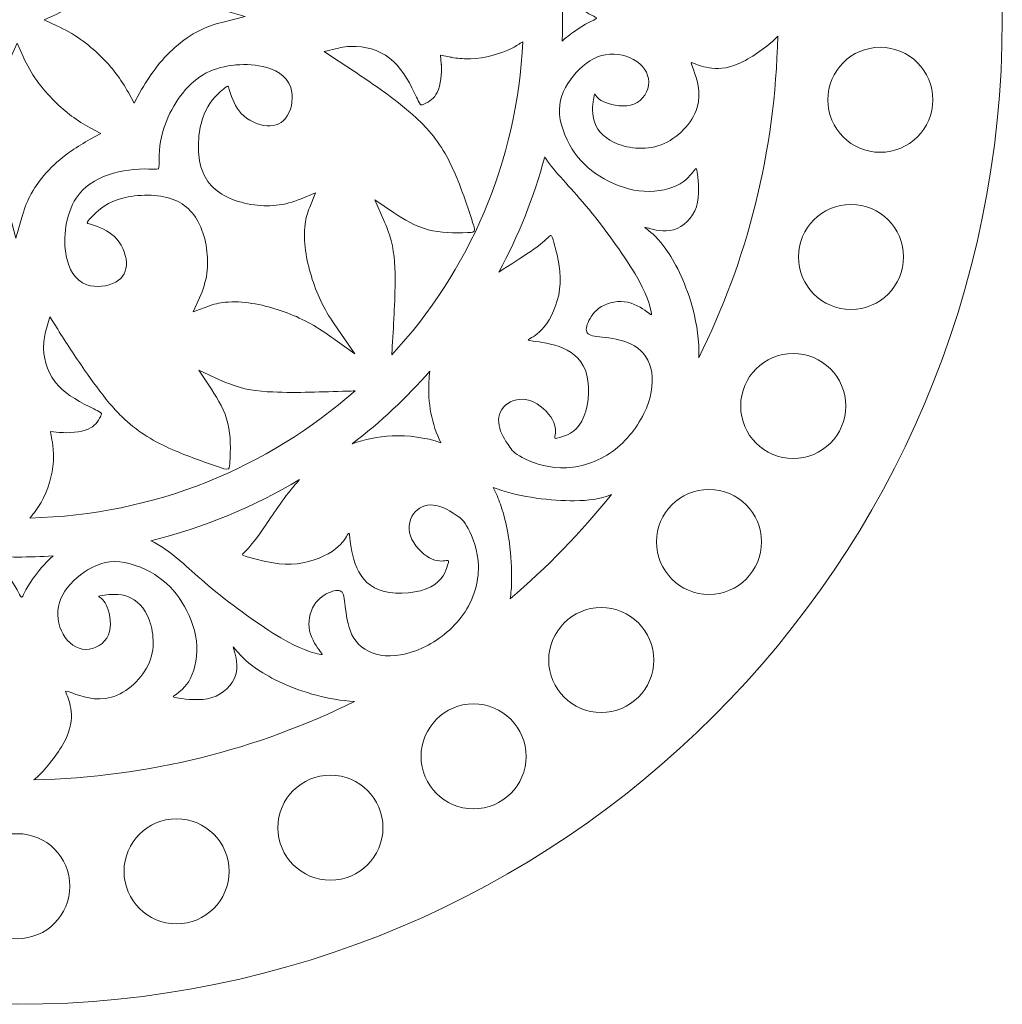
# Model space of a CAD drawing. Units: millimetres. Extents: x 5749 to 5929, y -507 to -327.
# Drawn here: x 5839 to 5929, y -507 to -417 of the extents above; entities that cross this region are included whole.
import ezdxf

# ---------------------------------------------------------------- set-up
doc = ezdxf.new("R2010")
doc.units = ezdxf.units.MM
doc.header["$MEASUREMENT"] = 0
doc.layers.add('layer 3', color=7, linetype='Continuous')

msp = doc.modelspace()

# ---------------------------------------------------------------- linework, layer by layer
at = {"layer": 'layer 3', "color": 250, "lineweight": 9}
for points, knots in [([(5838.5256, -326.9987), (5888.2313, -326.9987), (5928.5256, -367.2931), (5928.5256, -416.9987), (5928.5256, -416.9987), (5928.5256, -466.7043), (5888.2313, -506.9987), (5838.5256, -506.9987), (5838.5256, -506.9987), (5788.8199, -506.9987), (5748.5256, -466.7043), (5748.5256, -416.9987), (5748.5256, -416.9987), (5748.5256, -367.2931), (5788.8199, -326.9987), (5838.5256, -326.9987)], [0, 0, 0, 0, 0.2, 0.2, 0.2, 0.2, 0.4, 0.4, 0.4, 0.4, 0.6, 0.6, 0.6, 0.6, 1, 1, 1, 1]), ([(5857.2045, -417.2254), (5856.5081, -417.3991), (5855.841, -417.6361), (5855.1999, -417.9575), (5855.1999, -417.9575), (5853.5937, -418.7625), (5852.1798, -420.0674), (5851.1146, -421.4894), (5851.1146, -421.4894), (5850.6007, -422.1752), (5850.1451, -422.9039), (5849.7278, -423.6501), (5849.7278, -423.6501), (5849.7278, -423.6501), (5849.1939, -424.6046), (5849.1939, -424.6046), (5849.1939, -424.6046), (5849.1939, -424.6046), (5848.6727, -423.6433), (5848.6727, -423.6433), (5848.6727, -423.6433), (5848.0123, -422.4257), (5847.1498, -421.3094), (5846.16, -420.3339), (5846.16, -420.3339), (5845.0006, -419.1912), (5843.6385, -418.2146), (5842.1473, -417.5363), (5842.1473, -417.5363), (5842.1473, -417.5363), (5840.9665, -416.9991), (5840.9665, -416.9991), (5840.9665, -416.9991), (5840.9665, -416.9991), (5842.1474, -416.4619), (5842.1474, -416.4619), (5842.1474, -416.4619), (5843.6385, -415.7836), (5845.0006, -414.8069), (5846.16, -413.6641), (5846.16, -413.6641), (5847.3234, -412.5177), (5848.3171, -411.1702), (5849.0056, -409.6949), (5849.0056, -409.6949), (5849.0056, -409.6949), (5849.516, -408.6014), (5849.516, -408.6014), (5849.516, -408.6014), (5849.516, -408.6014), (5850.0828, -409.6675), (5850.0828, -409.6675), (5850.0828, -409.6675), (5850.4418, -410.3428), (5850.8336, -411.0031), (5851.2732, -411.6307), (5851.2732, -411.6307), (5852.2924, -413.0851), (5853.6633, -414.4337), (5855.2428, -415.2886), (5855.2428, -415.2886), (5855.8734, -415.6299), (5856.5324, -415.8877), (5857.2231, -416.0832), (5857.2231, -416.0832), (5857.2231, -416.0832), (5859.3596, -416.6882), (5859.3596, -416.6882), (5859.3596, -416.6882), (5859.3596, -416.6882), (5857.2045, -417.2254), (5857.2045, -417.2254)], [0, 0, 0, 0, 0.0526316, 0.0526316, 0.0526316, 0.0526316, 0.1052632, 0.1052632, 0.1052632, 0.1052632, 0.1578947, 0.1578947, 0.1578947, 0.1578947, 0.2105263, 0.2105263, 0.2105263, 0.2105263, 0.2631579, 0.2631579, 0.2631579, 0.2631579, 0.3157895, 0.3157895, 0.3157895, 0.3157895, 0.3684211, 0.3684211, 0.3684211, 0.3684211, 0.4210526, 0.4210526, 0.4210526, 0.4210526, 0.4736842, 0.4736842, 0.4736842, 0.4736842, 0.5263158, 0.5263158, 0.5263158, 0.5263158, 0.5789474, 0.5789474, 0.5789474, 0.5789474, 0.6315789, 0.6315789, 0.6315789, 0.6315789, 0.6842105, 0.6842105, 0.6842105, 0.6842105, 0.7368421, 0.7368421, 0.7368421, 0.7368421, 0.7894737, 0.7894737, 0.7894737, 0.7894737, 0.8421053, 0.8421053, 0.8421053, 0.8421053, 0.8947368, 0.8947368, 0.8947368, 0.8947368, 1, 1, 1, 1]), ([(5888.2943, -414.6383), (5888.3319, -415.4205), (5888.3528, -416.2072), (5888.3528, -416.9987), (5888.3528, -416.9987), (5888.3528, -417.6458), (5888.3361, -418.2891), (5888.3109, -418.9301), (5888.3109, -418.9301), (5888.8047, -418.4962), (5889.2871, -418.1483), (5889.6796, -417.8815), (5889.6796, -417.8815), (5892.0374, -416.2787), (5892.014, -417.4107), (5889.7013, -415.7692), (5889.7013, -415.7692), (5889.2986, -415.4835), (5888.7998, -415.1078), (5888.2943, -414.6383)], [0, 0, 0, 0, 0.1666667, 0.1666667, 0.1666667, 0.1666667, 0.3333333, 0.3333333, 0.3333333, 0.3333333, 0.5, 0.5, 0.5, 0.5, 0.6666667, 0.6666667, 0.6666667, 0.6666667, 1, 1, 1, 1]), ([(5908.0066, -418.5018), (5907.7829, -429.0412), (5905.2112, -439.0014), (5900.7968, -447.885), (5900.7968, -447.885), (5900.8531, -446.3175), (5900.6182, -444.839), (5900.2695, -443.5055), (5900.2695, -443.5055), (5899.6711, -441.2164), (5898.7373, -439.3545), (5897.9287, -438.1591), (5897.9287, -438.1591), (5897.1204, -436.9639), (5896.4377, -436.4354), (5896.096, -436.171), (5896.096, -436.171), (5895.7547, -435.9066), (5895.7547, -435.9066), (5896.2166, -436.0416), (5896.2166, -436.0416), (5896.6786, -436.1768), (5897.6024, -436.4469), (5898.492, -436.1819), (5898.492, -436.1819), (5899.3815, -435.9169), (5900.2371, -435.1167), (5900.5786, -434.0763), (5900.5786, -434.0763), (5900.9204, -433.0361), (5900.7482, -431.7559), (5900.6621, -431.1158), (5900.6621, -431.1158), (5900.5761, -430.4755), (5900.5761, -430.4755), (5900.348, -430.7865), (5900.348, -430.7865), (5900.1197, -431.0974), (5899.6632, -431.7189), (5898.7852, -432.1406), (5898.7852, -432.1406), (5897.9071, -432.5623), (5896.6076, -432.7842), (5895.3251, -432.6279), (5895.3251, -432.6279), (5894.0428, -432.4713), (5892.7774, -431.9371), (5891.7385, -431.2873), (5891.7385, -431.2873), (5890.6995, -430.6375), (5889.8867, -429.8729), (5889.2234, -428.8129), (5889.2234, -428.8129), (5888.5601, -427.7529), (5888.0463, -426.3977), (5888.0585, -425.2106), (5888.0585, -425.2106), (5888.0709, -424.0236), (5888.609, -423.0046), (5889.3187, -422.1343), (5889.3187, -422.1343), (5890.0285, -421.2638), (5890.9095, -420.5423), (5891.9051, -420.2651), (5891.9051, -420.2651), (5892.9009, -419.9882), (5894.0109, -420.1559), (5894.8401, -420.6207), (5894.8401, -420.6207), (5895.6692, -421.0857), (5896.2173, -421.8478), (5896.2222, -422.6696), (5896.2222, -422.6696), (5896.2268, -423.4917), (5895.6884, -424.3734), (5894.8641, -424.7044), (5894.8641, -424.7044), (5894.0401, -425.0353), (5892.9305, -424.8154), (5892.2844, -424.561), (5892.2844, -424.561), (5891.6384, -424.3068), (5891.4561, -424.0179), (5891.3648, -423.8734), (5891.3648, -423.8734), (5891.2737, -423.729), (5891.2737, -423.729), (5891.2034, -424.1326), (5891.2034, -424.1326), (5891.1332, -424.5366), (5890.9923, -425.344), (5891.196, -426.1287), (5891.196, -426.1287), (5891.3997, -426.9134), (5891.948, -427.6757), (5893.0545, -428.1956), (5893.0545, -428.1956), (5894.161, -428.7155), (5895.8259, -428.993), (5897.3408, -428.4211), (5897.3408, -428.4211), (5898.8559, -427.8492), (5900.2206, -426.4278), (5900.6455, -425.0231), (5900.6455, -425.0231), (5901.0703, -423.6184), (5900.5552, -422.2306), (5900.2976, -421.5365), (5900.2976, -421.5365), (5900.04, -420.8424), (5900.04, -420.8424), (5900.2904, -420.9493), (5900.2904, -420.9493), (5900.5408, -421.0563), (5901.0418, -421.2699), (5901.7288, -421.3812), (5901.7288, -421.3812), (5902.4161, -421.4924), (5903.2896, -421.5011), (5904.4066, -421.0166), (5904.4066, -421.0166), (5905.5234, -420.5321), (5906.8836, -419.5542), (5907.712, -418.8057), (5907.712, -418.8057), (5907.7367, -418.7834), (5907.8516, -418.6664), (5908.0066, -418.5018)], [0, 0, 0, 0, 0.030303, 0.030303, 0.030303, 0.030303, 0.0606061, 0.0606061, 0.0606061, 0.0606061, 0.0909091, 0.0909091, 0.0909091, 0.0909091, 0.1212121, 0.1212121, 0.1212121, 0.1212121, 0.1515152, 0.1515152, 0.1515152, 0.1515152, 0.1818182, 0.1818182, 0.1818182, 0.1818182, 0.2121212, 0.2121212, 0.2121212, 0.2121212, 0.2424242, 0.2424242, 0.2424242, 0.2424242, 0.2727273, 0.2727273, 0.2727273, 0.2727273, 0.3030303, 0.3030303, 0.3030303, 0.3030303, 0.3333333, 0.3333333, 0.3333333, 0.3333333, 0.3636364, 0.3636364, 0.3636364, 0.3636364, 0.3939394, 0.3939394, 0.3939394, 0.3939394, 0.4242424, 0.4242424, 0.4242424, 0.4242424, 0.4545455, 0.4545455, 0.4545455, 0.4545455, 0.4848485, 0.4848485, 0.4848485, 0.4848485, 0.5151515, 0.5151515, 0.5151515, 0.5151515, 0.5454545, 0.5454545, 0.5454545, 0.5454545, 0.5757576, 0.5757576, 0.5757576, 0.5757576, 0.6060606, 0.6060606, 0.6060606, 0.6060606, 0.6363636, 0.6363636, 0.6363636, 0.6363636, 0.6666667, 0.6666667, 0.6666667, 0.6666667, 0.6969697, 0.6969697, 0.6969697, 0.6969697, 0.7272727, 0.7272727, 0.7272727, 0.7272727, 0.7575758, 0.7575758, 0.7575758, 0.7575758, 0.7878788, 0.7878788, 0.7878788, 0.7878788, 0.8181818, 0.8181818, 0.8181818, 0.8181818, 0.8484848, 0.8484848, 0.8484848, 0.8484848, 0.8787879, 0.8787879, 0.8787879, 0.8787879, 0.9090909, 0.9090909, 0.9090909, 0.9090909, 0.9393939, 0.9393939, 0.9393939, 0.9393939, 1, 1, 1, 1]), ([(5845.1921, -427.9166), (5844.6036, -428.2356), (5844.0281, -428.5799), (5843.4781, -428.9599), (5843.4781, -428.9599), (5842.0099, -429.9747), (5840.6512, -431.3356), (5839.7951, -432.8982), (5839.7951, -432.8982), (5839.4533, -433.5222), (5839.1968, -434.1734), (5839.0032, -434.8554), (5839.0032, -434.8554), (5839.0032, -434.8554), (5838.405, -436.9648), (5838.405, -436.9648), (5838.405, -436.9648), (5838.405, -436.9648), (5837.8443, -434.8453), (5837.8443, -434.8453), (5837.8443, -434.8453), (5837.6629, -434.1602), (5837.4178, -433.5046), (5837.0871, -432.8749), (5837.0871, -432.8749), (5836.2591, -431.2979), (5834.9244, -429.9139), (5833.4742, -428.8742), (5833.4742, -428.8742), (5832.9643, -428.5087), (5832.4317, -428.1742), (5831.8865, -427.8624), (5831.8865, -427.8624), (5831.8865, -427.8624), (5830.9743, -427.3408), (5830.9743, -427.3408), (5830.9743, -427.3408), (5830.9743, -427.3408), (5831.895, -426.834), (5831.895, -426.834), (5831.895, -426.834), (5833.0485, -426.1991), (5834.1079, -425.3917), (5835.0415, -424.4716), (5835.0415, -424.4716), (5836.2416, -423.2888), (5837.2631, -421.8901), (5837.9529, -420.3584), (5837.9529, -420.3584), (5837.9529, -420.3584), (5838.5017, -419.1404), (5838.5017, -419.1404), (5838.5017, -419.1404), (5838.5017, -419.1404), (5839.0504, -420.3584), (5839.0504, -420.3584), (5839.0504, -420.3584), (5839.7402, -421.8899), (5840.7617, -423.2888), (5841.9618, -424.4716), (5841.9618, -424.4716), (5842.9176, -425.4136), (5844.006, -426.2379), (5845.1916, -426.8795), (5845.1916, -426.8795), (5845.1916, -426.8795), (5846.1492, -427.3976), (5846.1492, -427.3976), (5846.1492, -427.3976), (5846.1492, -427.3976), (5845.1921, -427.9166), (5845.1921, -427.9166)], [0, 0, 0, 0, 0.0526316, 0.0526316, 0.0526316, 0.0526316, 0.1052632, 0.1052632, 0.1052632, 0.1052632, 0.1578947, 0.1578947, 0.1578947, 0.1578947, 0.2105263, 0.2105263, 0.2105263, 0.2105263, 0.2631579, 0.2631579, 0.2631579, 0.2631579, 0.3157895, 0.3157895, 0.3157895, 0.3157895, 0.3684211, 0.3684211, 0.3684211, 0.3684211, 0.4210526, 0.4210526, 0.4210526, 0.4210526, 0.4736842, 0.4736842, 0.4736842, 0.4736842, 0.5263158, 0.5263158, 0.5263158, 0.5263158, 0.5789474, 0.5789474, 0.5789474, 0.5789474, 0.6315789, 0.6315789, 0.6315789, 0.6315789, 0.6842105, 0.6842105, 0.6842105, 0.6842105, 0.7368421, 0.7368421, 0.7368421, 0.7368421, 0.7894737, 0.7894737, 0.7894737, 0.7894737, 0.8421053, 0.8421053, 0.8421053, 0.8421053, 0.8947368, 0.8947368, 0.8947368, 0.8947368, 1, 1, 1, 1]), ([(5872.7477, -447.6247), (5872.7605, -447.3636), (5872.7749, -447.1026), (5872.789, -446.8415), (5872.789, -446.8415), (5872.9085, -444.6161), (5873.0777, -442.3846), (5873.038, -440.1548), (5873.038, -440.1548), (5873.0125, -438.7353), (5872.872, -437.5026), (5872.3602, -436.1651), (5872.3602, -436.1651), (5872.2537, -435.8873), (5872.14, -435.6124), (5872.02, -435.3401), (5872.02, -435.3401), (5872.02, -435.3401), (5871.1861, -433.4481), (5871.1861, -433.4481), (5871.1861, -433.4481), (5871.1861, -433.4481), (5872.9107, -434.617), (5872.9107, -434.617), (5872.9107, -434.617), (5873.884, -435.2764), (5874.9016, -435.8761), (5876.0521, -436.1788), (5876.0521, -436.1788), (5877.2176, -436.4855), (5878.461, -436.4888), (5879.6586, -436.443), (5879.6586, -436.443), (5879.7972, -436.4377), (5880.18, -436.4469), (5880.2709, -436.3285), (5880.2709, -436.3285), (5880.3802, -436.186), (5880.1759, -435.6631), (5880.129, -435.5168), (5880.129, -435.5168), (5879.6671, -434.0723), (5879.1861, -432.6302), (5878.5957, -431.2307), (5878.5957, -431.2307), (5877.9169, -429.6211), (5877.1093, -428.1949), (5875.9158, -426.8967), (5875.9158, -426.8967), (5875.5402, -426.488), (5875.1406, -426.1002), (5874.7272, -425.7289), (5874.7272, -425.7289), (5874.7272, -425.7289), (5874.5962, -425.6112), (5874.5962, -425.6112), (5874.5962, -425.6112), (5874.5962, -425.6112), (5874.4585, -425.4916), (5874.4585, -425.4916), (5874.4585, -425.4916), (5873.4957, -424.6541), (5872.4639, -423.8917), (5871.4218, -423.1531), (5871.4218, -423.1531), (5870.2015, -422.288), (5868.9519, -421.4642), (5867.6994, -420.6452), (5867.6994, -420.6452), (5867.6994, -420.6452), (5866.5596, -419.8999), (5866.5596, -419.8999), (5866.5596, -419.8999), (5866.5596, -419.8999), (5867.8879, -419.5777), (5867.8879, -419.5777), (5867.8879, -419.5777), (5868.3977, -419.454), (5868.9759, -419.3997), (5869.4992, -419.4228), (5869.4992, -419.4228), (5870.7548, -419.4786), (5871.9897, -419.9384), (5872.9031, -420.8015), (5872.9031, -420.8015), (5873.8287, -421.676), (5874.4704, -422.9336), (5875.006, -424.0691), (5875.006, -424.0691), (5875.097, -424.2619), (5875.2036, -424.5216), (5875.3333, -424.6897), (5875.3333, -424.6897), (5875.3333, -424.6897), (5875.3822, -424.7528), (5875.3822, -424.7528), (5875.3822, -424.7528), (5875.3822, -424.7528), (5875.4139, -424.7695), (5875.4139, -424.7695), (5875.4139, -424.7695), (5875.4585, -424.793), (5875.6265, -424.7279), (5875.6642, -424.7114), (5875.6642, -424.7114), (5876.2188, -424.4706), (5876.6217, -424.1737), (5876.8851, -423.6236), (5876.8851, -423.6236), (5877.2083, -422.9478), (5877.3102, -421.8446), (5877.2707, -421.103), (5877.2707, -421.103), (5877.2693, -421.0761), (5877.2667, -421.0489), (5877.264, -421.022), (5877.264, -421.022), (5877.264, -421.022), (5877.1846, -420.233), (5877.1846, -420.233), (5877.1846, -420.233), (5877.1846, -420.233), (5877.9747, -420.3825), (5877.9747, -420.3825), (5877.9747, -420.3825), (5878.1148, -420.409), (5878.2551, -420.4371), (5878.3963, -420.4581), (5878.3963, -420.4581), (5878.9081, -420.5344), (5879.4244, -420.5713), (5879.9421, -420.5521), (5879.9421, -420.5521), (5881.2274, -420.505), (5882.6589, -420.1358), (5883.7969, -419.5437), (5883.7969, -419.5437), (5884.1052, -419.3832), (5884.4095, -419.197), (5884.7043, -418.9913), (5884.7043, -418.9913), (5884.2234, -429.9981), (5879.7835, -439.9936), (5872.7477, -447.6247)], [0, 0, 0, 0, 0.027027, 0.027027, 0.027027, 0.027027, 0.0540541, 0.0540541, 0.0540541, 0.0540541, 0.0810811, 0.0810811, 0.0810811, 0.0810811, 0.1081081, 0.1081081, 0.1081081, 0.1081081, 0.1351351, 0.1351351, 0.1351351, 0.1351351, 0.1621622, 0.1621622, 0.1621622, 0.1621622, 0.1891892, 0.1891892, 0.1891892, 0.1891892, 0.2162162, 0.2162162, 0.2162162, 0.2162162, 0.2432432, 0.2432432, 0.2432432, 0.2432432, 0.2702703, 0.2702703, 0.2702703, 0.2702703, 0.2972973, 0.2972973, 0.2972973, 0.2972973, 0.3243243, 0.3243243, 0.3243243, 0.3243243, 0.3513514, 0.3513514, 0.3513514, 0.3513514, 0.3783784, 0.3783784, 0.3783784, 0.3783784, 0.4054054, 0.4054054, 0.4054054, 0.4054054, 0.4324324, 0.4324324, 0.4324324, 0.4324324, 0.4594595, 0.4594595, 0.4594595, 0.4594595, 0.4864865, 0.4864865, 0.4864865, 0.4864865, 0.5135135, 0.5135135, 0.5135135, 0.5135135, 0.5405405, 0.5405405, 0.5405405, 0.5405405, 0.5675676, 0.5675676, 0.5675676, 0.5675676, 0.5945946, 0.5945946, 0.5945946, 0.5945946, 0.6216216, 0.6216216, 0.6216216, 0.6216216, 0.6486486, 0.6486486, 0.6486486, 0.6486486, 0.6756757, 0.6756757, 0.6756757, 0.6756757, 0.7027027, 0.7027027, 0.7027027, 0.7027027, 0.7297297, 0.7297297, 0.7297297, 0.7297297, 0.7567568, 0.7567568, 0.7567568, 0.7567568, 0.7837838, 0.7837838, 0.7837838, 0.7837838, 0.8108108, 0.8108108, 0.8108108, 0.8108108, 0.8378378, 0.8378378, 0.8378378, 0.8378378, 0.8648649, 0.8648649, 0.8648649, 0.8648649, 0.8918919, 0.8918919, 0.8918919, 0.8918919, 0.9189189, 0.9189189, 0.9189189, 0.9189189, 0.9459459, 0.9459459, 0.9459459, 0.9459459, 1, 1, 1, 1]), ([(5866.6231, -445.5916), (5865.3262, -444.6814), (5863.8564, -443.9809), (5862.3455, -443.4929), (5862.3455, -443.4929), (5860.8647, -443.0148), (5859.0794, -442.6569), (5857.5191, -442.8177), (5857.5191, -442.8177), (5856.9749, -442.8738), (5856.4555, -442.9952), (5855.9447, -443.1874), (5855.9447, -443.1874), (5855.9447, -443.1874), (5854.5981, -443.6941), (5854.5981, -443.6941), (5854.5981, -443.6941), (5854.5981, -443.6941), (5855.1816, -442.3952), (5855.1816, -442.3952), (5855.1816, -442.3952), (5855.5054, -441.6746), (5855.7404, -440.9418), (5855.8453, -440.1577), (5855.8453, -440.1577), (5856.0367, -438.7307), (5855.8012, -437.0093), (5855.1788, -435.7037), (5855.1788, -435.7037), (5854.5623, -434.4102), (5853.584, -433.581), (5852.1728, -433.2297), (5852.1728, -433.2297), (5850.78, -432.8828), (5848.909, -432.9888), (5847.5628, -433.4816), (5847.5628, -433.4816), (5846.5603, -433.8487), (5845.8678, -434.4086), (5845.164, -435.1878), (5845.164, -435.1878), (5845.1159, -435.241), (5844.8865, -435.4642), (5844.9112, -435.5461), (5844.9112, -435.5461), (5844.9344, -435.6223), (5845.2238, -435.6902), (5845.2897, -435.7105), (5845.2897, -435.7105), (5846.0399, -435.9397), (5846.8216, -436.2682), (5847.3958, -436.81), (5847.3958, -436.81), (5848.0195, -437.3984), (5848.4534, -438.324), (5848.4941, -439.1747), (5848.4941, -439.1747), (5848.5311, -439.9481), (5848.2164, -440.576), (5847.5283, -440.9666), (5847.5283, -440.9666), (5846.7738, -441.3951), (5845.7087, -441.5003), (5844.8874, -441.2096), (5844.8874, -441.2096), (5843.7403, -440.8036), (5843.2183, -439.7216), (5843.0029, -438.613), (5843.0029, -438.613), (5842.6695, -436.8965), (5842.9429, -434.7821), (5843.9039, -433.2932), (5843.9039, -433.2932), (5845.2513, -431.2056), (5848.2109, -430.5771), (5850.5554, -430.6331), (5850.5554, -430.6331), (5850.7143, -430.637), (5851.3057, -430.6759), (5851.4147, -430.6202), (5851.4147, -430.6202), (5851.4947, -430.4972), (5851.4737, -429.9376), (5851.4737, -429.7869), (5851.4737, -429.7869), (5851.4742, -428.6183), (5851.6443, -427.6002), (5852.058, -426.5026), (5852.058, -426.5026), (5852.6985, -424.8031), (5853.8973, -422.966), (5855.4995, -422.0152), (5855.4995, -422.0152), (5857.0335, -421.105), (5859.1847, -420.8876), (5860.9178, -421.2583), (5860.9178, -421.2583), (5862.037, -421.4977), (5863.1216, -422.0387), (5863.5052, -423.1789), (5863.5052, -423.1789), (5863.7798, -423.9952), (5863.6471, -425.042), (5863.1939, -425.7749), (5863.1939, -425.7749), (5862.7799, -426.4445), (5862.138, -426.738), (5861.3528, -426.6822), (5861.3528, -426.6822), (5860.4909, -426.6212), (5859.5625, -426.1711), (5858.9809, -425.5422), (5858.9809, -425.5422), (5858.4457, -424.9633), (5858.1316, -424.1847), (5857.9174, -423.4401), (5857.9174, -423.4401), (5857.8987, -423.3747), (5857.8368, -423.0878), (5857.76, -423.0631), (5857.76, -423.0631), (5857.6777, -423.0368), (5857.4455, -423.2575), (5857.3903, -423.3035), (5857.3903, -423.3035), (5856.5827, -423.9778), (5855.9977, -424.646), (5855.6008, -425.6248), (5855.6008, -425.6248), (5855.0679, -426.939), (5854.9142, -428.78), (5855.2318, -430.1608), (5855.2318, -430.1608), (5855.5536, -431.5598), (5856.3706, -432.5439), (5857.6675, -433.1831), (5857.6675, -433.1831), (5858.9766, -433.8282), (5860.717, -434.1026), (5862.169, -433.9493), (5862.169, -433.9493), (5862.9669, -433.8652), (5863.716, -433.6516), (5864.455, -433.3504), (5864.455, -433.3504), (5864.455, -433.3504), (5865.7868, -432.8074), (5865.7868, -432.8074), (5865.7868, -432.8074), (5865.7868, -432.8074), (5865.2398, -434.1218), (5865.2398, -434.1218), (5865.2398, -434.1218), (5865.0323, -434.6203), (5864.8965, -435.129), (5864.8262, -435.6636), (5864.8262, -435.6636), (5864.6246, -437.197), (5864.9437, -438.9648), (5865.3924, -440.4355), (5865.3924, -440.4355), (5865.8587, -441.964), (5866.5499, -443.4566), (5867.4666, -444.7752), (5867.4666, -444.7752), (5867.4666, -444.7752), (5869.3785, -447.5252), (5869.3785, -447.5252), (5869.3785, -447.5252), (5869.3785, -447.5252), (5866.6231, -445.5916), (5866.6231, -445.5916)], [0, 0, 0, 0, 0.0227273, 0.0227273, 0.0227273, 0.0227273, 0.0454545, 0.0454545, 0.0454545, 0.0454545, 0.0681818, 0.0681818, 0.0681818, 0.0681818, 0.0909091, 0.0909091, 0.0909091, 0.0909091, 0.1136364, 0.1136364, 0.1136364, 0.1136364, 0.1363636, 0.1363636, 0.1363636, 0.1363636, 0.1590909, 0.1590909, 0.1590909, 0.1590909, 0.1818182, 0.1818182, 0.1818182, 0.1818182, 0.2045455, 0.2045455, 0.2045455, 0.2045455, 0.2272727, 0.2272727, 0.2272727, 0.2272727, 0.25, 0.25, 0.25, 0.25, 0.2727273, 0.2727273, 0.2727273, 0.2727273, 0.2954545, 0.2954545, 0.2954545, 0.2954545, 0.3181818, 0.3181818, 0.3181818, 0.3181818, 0.3409091, 0.3409091, 0.3409091, 0.3409091, 0.3636364, 0.3636364, 0.3636364, 0.3636364, 0.3863636, 0.3863636, 0.3863636, 0.3863636, 0.4090909, 0.4090909, 0.4090909, 0.4090909, 0.4318182, 0.4318182, 0.4318182, 0.4318182, 0.4545455, 0.4545455, 0.4545455, 0.4545455, 0.4772727, 0.4772727, 0.4772727, 0.4772727, 0.5, 0.5, 0.5, 0.5, 0.5227273, 0.5227273, 0.5227273, 0.5227273, 0.5454545, 0.5454545, 0.5454545, 0.5454545, 0.5681818, 0.5681818, 0.5681818, 0.5681818, 0.5909091, 0.5909091, 0.5909091, 0.5909091, 0.6136364, 0.6136364, 0.6136364, 0.6136364, 0.6363636, 0.6363636, 0.6363636, 0.6363636, 0.6590909, 0.6590909, 0.6590909, 0.6590909, 0.6818182, 0.6818182, 0.6818182, 0.6818182, 0.7045455, 0.7045455, 0.7045455, 0.7045455, 0.7272727, 0.7272727, 0.7272727, 0.7272727, 0.75, 0.75, 0.75, 0.75, 0.7727273, 0.7727273, 0.7727273, 0.7727273, 0.7954545, 0.7954545, 0.7954545, 0.7954545, 0.8181818, 0.8181818, 0.8181818, 0.8181818, 0.8409091, 0.8409091, 0.8409091, 0.8409091, 0.8636364, 0.8636364, 0.8636364, 0.8636364, 0.8863636, 0.8863636, 0.8863636, 0.8863636, 0.9090909, 0.9090909, 0.9090909, 0.9090909, 0.9318182, 0.9318182, 0.9318182, 0.9318182, 0.9545455, 0.9545455, 0.9545455, 0.9545455, 1, 1, 1, 1]), ([(5886.7121, -429.5337), (5885.724, -433.2302), (5884.3105, -436.7566), (5882.5252, -440.0584), (5882.5252, -440.0584), (5883.5901, -439.336), (5884.6305, -438.7108), (5885.3796, -438.2032), (5885.3796, -438.2032), (5886.3661, -437.5346), (5886.8472, -437.07), (5887.0879, -436.8374), (5887.0879, -436.8374), (5887.3286, -436.6051), (5887.3286, -436.6051), (5887.5458, -437.3639), (5887.5458, -437.3639), (5887.7631, -438.1226), (5888.1975, -439.6403), (5888.1297, -441.0878), (5888.1297, -441.0878), (5888.0619, -442.5352), (5887.4915, -443.9123), (5886.9004, -444.7674), (5886.9004, -444.7674), (5886.3092, -445.6226), (5885.6967, -445.9556), (5885.3905, -446.1221), (5885.3905, -446.1221), (5885.0843, -446.2887), (5885.0843, -446.2887), (5885.6659, -446.3597), (5885.6659, -446.3597), (5886.2477, -446.4308), (5887.4112, -446.573), (5888.4128, -447.0134), (5888.4128, -447.0134), (5889.4142, -447.454), (5890.2537, -448.1929), (5890.5712, -449.4877), (5890.5712, -449.4877), (5890.8889, -450.7824), (5890.6845, -452.6329), (5890.1042, -453.6968), (5890.1042, -453.6968), (5889.524, -454.7608), (5888.5682, -455.0383), (5888.0903, -455.177), (5888.0903, -455.177), (5887.6123, -455.3157), (5887.6123, -455.3157), (5887.6549, -455.0422), (5887.6549, -455.0422), (5887.6973, -454.7686), (5887.7823, -454.2216), (5887.4187, -453.5525), (5887.4187, -453.5525), (5887.055, -452.8835), (5886.2423, -452.0927), (5885.398, -451.8101), (5885.398, -451.8101), (5884.5539, -451.5276), (5883.6779, -451.7539), (5883.1436, -452.218), (5883.1436, -452.218), (5882.6093, -452.6824), (5882.4167, -453.385), (5882.5419, -454.0778), (5882.5419, -454.0778), (5882.6672, -454.7704), (5883.1103, -455.4531), (5883.4232, -455.9129), (5883.4232, -455.9129), (5883.7362, -456.3728), (5883.9191, -456.6094), (5884.6563, -456.9951), (5884.6563, -456.9951), (5885.3936, -457.3808), (5886.6852, -457.9154), (5888.1542, -457.9562), (5888.1542, -457.9562), (5889.623, -457.9971), (5891.2692, -457.5441), (5892.642, -456.6314), (5892.642, -456.6314), (5894.015, -455.7191), (5895.1145, -454.3471), (5895.777, -452.9969), (5895.777, -452.9969), (5896.4397, -451.6468), (5896.6651, -450.3185), (5896.4909, -449.2338), (5896.4909, -449.2338), (5896.3168, -448.1492), (5895.7431, -447.3087), (5894.9275, -446.8046), (5894.9275, -446.8046), (5894.112, -446.3008), (5893.0546, -446.1335), (5892.2614, -446.0344), (5892.2614, -446.0344), (5891.4684, -445.9352), (5890.9393, -445.9038), (5890.6897, -445.7055), (5890.6897, -445.7055), (5890.4402, -445.5074), (5890.4706, -445.1424), (5890.6739, -444.6618), (5890.6739, -444.6618), (5890.8776, -444.181), (5891.2543, -443.5847), (5891.9068, -443.1999), (5891.9068, -443.1999), (5892.5595, -442.8151), (5893.488, -442.6417), (5894.3067, -442.8194), (5894.3067, -442.8194), (5895.1257, -442.9973), (5895.8349, -443.5262), (5896.1896, -443.7907), (5896.1896, -443.7907), (5896.5444, -444.0551), (5896.5444, -444.0551), (5896.4172, -443.5451), (5896.4172, -443.5451), (5896.29, -443.0351), (5896.0359, -442.0149), (5894.9691, -440.2168), (5894.9691, -440.2168), (5893.9022, -438.4189), (5892.0225, -435.8432), (5890.474, -433.9899), (5890.474, -433.9899), (5888.9258, -432.1366), (5887.7086, -431.0057), (5886.8089, -429.6791), (5886.8089, -429.6791), (5886.7762, -429.6309), (5886.7438, -429.5822), (5886.7121, -429.5337)], [0, 0, 0, 0, 0.0277778, 0.0277778, 0.0277778, 0.0277778, 0.0555556, 0.0555556, 0.0555556, 0.0555556, 0.0833333, 0.0833333, 0.0833333, 0.0833333, 0.1111111, 0.1111111, 0.1111111, 0.1111111, 0.1388889, 0.1388889, 0.1388889, 0.1388889, 0.1666667, 0.1666667, 0.1666667, 0.1666667, 0.1944444, 0.1944444, 0.1944444, 0.1944444, 0.2222222, 0.2222222, 0.2222222, 0.2222222, 0.25, 0.25, 0.25, 0.25, 0.2777778, 0.2777778, 0.2777778, 0.2777778, 0.3055556, 0.3055556, 0.3055556, 0.3055556, 0.3333333, 0.3333333, 0.3333333, 0.3333333, 0.3611111, 0.3611111, 0.3611111, 0.3611111, 0.3888889, 0.3888889, 0.3888889, 0.3888889, 0.4166667, 0.4166667, 0.4166667, 0.4166667, 0.4444444, 0.4444444, 0.4444444, 0.4444444, 0.4722222, 0.4722222, 0.4722222, 0.4722222, 0.5, 0.5, 0.5, 0.5, 0.5277778, 0.5277778, 0.5277778, 0.5277778, 0.5555556, 0.5555556, 0.5555556, 0.5555556, 0.5833333, 0.5833333, 0.5833333, 0.5833333, 0.6111111, 0.6111111, 0.6111111, 0.6111111, 0.6388889, 0.6388889, 0.6388889, 0.6388889, 0.6666667, 0.6666667, 0.6666667, 0.6666667, 0.6944444, 0.6944444, 0.6944444, 0.6944444, 0.7222222, 0.7222222, 0.7222222, 0.7222222, 0.75, 0.75, 0.75, 0.75, 0.7777778, 0.7777778, 0.7777778, 0.7777778, 0.8055556, 0.8055556, 0.8055556, 0.8055556, 0.8333333, 0.8333333, 0.8333333, 0.8333333, 0.8611111, 0.8611111, 0.8611111, 0.8611111, 0.8888889, 0.8888889, 0.8888889, 0.8888889, 0.9166667, 0.9166667, 0.9166667, 0.9166667, 0.9444444, 0.9444444, 0.9444444, 0.9444444, 1, 1, 1, 1]), ([(5839.6695, -462.5419), (5840.0647, -462.0947), (5840.419, -461.61), (5840.7015, -461.1128), (5840.7015, -461.1128), (5841.3301, -460.0061), (5841.7396, -458.6047), (5841.8192, -457.3395), (5841.8192, -457.3395), (5841.8511, -456.8301), (5841.8264, -456.3202), (5841.7616, -455.814), (5841.7616, -455.814), (5841.7438, -455.6745), (5841.7186, -455.5352), (5841.6953, -455.3964), (5841.6953, -455.3964), (5841.6953, -455.3964), (5841.5641, -454.6164), (5841.5641, -454.6164), (5841.5641, -454.6164), (5841.5641, -454.6164), (5842.3603, -454.7123), (5842.3603, -454.7123), (5842.3603, -454.7123), (5842.388, -454.7157), (5842.4158, -454.7187), (5842.4437, -454.7208), (5842.4437, -454.7208), (5843.1947, -454.7781), (5844.3163, -454.7049), (5845.0097, -454.403), (5845.0097, -454.403), (5845.5741, -454.1571), (5845.8853, -453.7674), (5846.1432, -453.2269), (5846.1432, -453.2269), (5846.1607, -453.1902), (5846.231, -453.0263), (5846.2084, -452.9818), (5846.2084, -452.9818), (5846.2084, -452.9818), (5846.1922, -452.9502), (5846.1922, -452.9502), (5846.1922, -452.9502), (5846.1922, -452.9502), (5846.1289, -452.9002), (5846.1289, -452.9002), (5846.1289, -452.9002), (5845.9619, -452.7684), (5845.7011, -452.6568), (5845.508, -452.5626), (5845.508, -452.5626), (5844.3692, -452.0069), (5843.1093, -451.3438), (5842.245, -450.4102), (5842.245, -450.4102), (5841.3921, -449.4891), (5840.9557, -448.2613), (5840.9301, -447.023), (5840.9301, -447.023), (5840.9194, -446.5068), (5840.9888, -445.9384), (5841.1269, -445.4389), (5841.1269, -445.4389), (5841.1269, -445.4389), (5841.4862, -444.1382), (5841.4862, -444.1382), (5841.4862, -444.1382), (5841.4862, -444.1382), (5842.2143, -445.2794), (5842.2143, -445.2794), (5842.2143, -445.2794), (5843.0143, -446.5336), (5843.8194, -447.7851), (5844.6668, -449.0087), (5844.6668, -449.0087), (5845.3905, -450.0535), (5846.1383, -451.0886), (5846.964, -452.058), (5846.964, -452.058), (5846.964, -452.058), (5847.0812, -452.1956), (5847.0812, -452.1956), (5847.0812, -452.1956), (5847.0812, -452.1956), (5847.1984, -452.3289), (5847.1984, -452.3289), (5847.1984, -452.3289), (5847.5649, -452.7453), (5847.9482, -453.1485), (5848.3535, -453.5286), (5848.3535, -453.5286), (5849.6413, -454.7362), (5851.0681, -455.5668), (5852.6841, -456.2754), (5852.6841, -456.2754), (5854.0892, -456.8912), (5855.5401, -457.4006), (5856.994, -457.8914), (5856.994, -457.8914), (5857.1411, -457.941), (5857.6666, -458.1553), (5857.8138, -458.0512), (5857.8138, -458.0512), (5857.9362, -457.9645), (5857.9363, -457.5872), (5857.945, -457.4506), (5857.945, -457.4506), (5858.021, -456.2717), (5858.0482, -455.0468), (5857.7657, -453.8908), (5857.7657, -453.8908), (5857.4869, -452.7499), (5856.9035, -451.7324), (5856.2586, -450.7575), (5856.2586, -450.7575), (5856.2586, -450.7575), (5855.116, -449.03), (5855.116, -449.03), (5855.116, -449.03), (5855.116, -449.03), (5857.0141, -449.8975), (5857.0141, -449.8975), (5857.0141, -449.8975), (5857.2872, -450.0224), (5857.5633, -450.1414), (5857.8424, -450.2528), (5857.8424, -450.2528), (5859.1867, -450.7899), (5860.4334, -450.959), (5861.8728, -451.019), (5861.8728, -451.019), (5864.1335, -451.1133), (5866.4013, -451.001), (5868.6615, -450.9377), (5868.6615, -450.9377), (5868.9013, -450.931), (5869.1412, -450.9242), (5869.3811, -450.9182), (5869.3811, -450.9182), (5861.462, -457.9199), (5851.0789, -462.2688), (5839.6695, -462.5419)], [0, 0, 0, 0, 0.027027, 0.027027, 0.027027, 0.027027, 0.0540541, 0.0540541, 0.0540541, 0.0540541, 0.0810811, 0.0810811, 0.0810811, 0.0810811, 0.1081081, 0.1081081, 0.1081081, 0.1081081, 0.1351351, 0.1351351, 0.1351351, 0.1351351, 0.1621622, 0.1621622, 0.1621622, 0.1621622, 0.1891892, 0.1891892, 0.1891892, 0.1891892, 0.2162162, 0.2162162, 0.2162162, 0.2162162, 0.2432432, 0.2432432, 0.2432432, 0.2432432, 0.2702703, 0.2702703, 0.2702703, 0.2702703, 0.2972973, 0.2972973, 0.2972973, 0.2972973, 0.3243243, 0.3243243, 0.3243243, 0.3243243, 0.3513514, 0.3513514, 0.3513514, 0.3513514, 0.3783784, 0.3783784, 0.3783784, 0.3783784, 0.4054054, 0.4054054, 0.4054054, 0.4054054, 0.4324324, 0.4324324, 0.4324324, 0.4324324, 0.4594595, 0.4594595, 0.4594595, 0.4594595, 0.4864865, 0.4864865, 0.4864865, 0.4864865, 0.5135135, 0.5135135, 0.5135135, 0.5135135, 0.5405405, 0.5405405, 0.5405405, 0.5405405, 0.5675676, 0.5675676, 0.5675676, 0.5675676, 0.5945946, 0.5945946, 0.5945946, 0.5945946, 0.6216216, 0.6216216, 0.6216216, 0.6216216, 0.6486486, 0.6486486, 0.6486486, 0.6486486, 0.6756757, 0.6756757, 0.6756757, 0.6756757, 0.7027027, 0.7027027, 0.7027027, 0.7027027, 0.7297297, 0.7297297, 0.7297297, 0.7297297, 0.7567568, 0.7567568, 0.7567568, 0.7567568, 0.7837838, 0.7837838, 0.7837838, 0.7837838, 0.8108108, 0.8108108, 0.8108108, 0.8108108, 0.8378378, 0.8378378, 0.8378378, 0.8378378, 0.8648649, 0.8648649, 0.8648649, 0.8648649, 0.8918919, 0.8918919, 0.8918919, 0.8918919, 0.9189189, 0.9189189, 0.9189189, 0.9189189, 0.9459459, 0.9459459, 0.9459459, 0.9459459, 1, 1, 1, 1]), ([(5876.2236, -449.1111), (5874.0868, -451.5453), (5871.7105, -453.7695), (5869.1321, -455.7502), (5869.1321, -455.7502), (5870.2518, -455.343), (5871.4784, -455.0856), (5872.7673, -455.0297), (5872.7673, -455.0297), (5874.2541, -454.9651), (5875.8241, -455.1686), (5877.2373, -455.6619), (5877.2373, -455.6619), (5876.3789, -453.9937), (5876.0287, -451.9548), (5876.1329, -450.0579), (5876.1329, -450.0579), (5876.1505, -449.738), (5876.181, -449.4223), (5876.2236, -449.1111)], [0, 0, 0, 0, 0.1666667, 0.1666667, 0.1666667, 0.1666667, 0.3333333, 0.3333333, 0.3333333, 0.3333333, 0.5, 0.5, 0.5, 0.5, 0.6666667, 0.6666667, 0.6666667, 0.6666667, 1, 1, 1, 1]), ([(5864.3236, -459.0196), (5860.1515, -461.5124), (5855.5779, -463.4177), (5850.7218, -464.6219), (5850.7218, -464.6219), (5851.1583, -464.8295), (5851.5796, -465.0726), (5851.9825, -465.3438), (5851.9825, -465.3438), (5853.3194, -466.2439), (5854.4544, -467.4549), (5856.319, -468.9996), (5856.319, -468.9996), (5858.1836, -470.5444), (5860.7778, -472.4231), (5862.5912, -473.4928), (5862.5912, -473.4928), (5864.4047, -474.5625), (5865.4372, -474.8233), (5865.9533, -474.9537), (5865.9533, -474.9537), (5866.4697, -475.0842), (5866.4697, -475.0842), (5866.2048, -474.7319), (5866.2048, -474.7319), (5865.9401, -474.3798), (5865.4108, -473.6753), (5865.2386, -472.8666), (5865.2386, -472.8666), (5865.0665, -472.0577), (5865.252, -471.1446), (5865.6489, -470.5054), (5865.6489, -470.5054), (5866.0461, -469.8661), (5866.6549, -469.5009), (5867.1447, -469.3052), (5867.1447, -469.3052), (5867.6345, -469.1095), (5868.005, -469.0834), (5868.2035, -469.3313), (5868.2035, -469.3313), (5868.402, -469.5792), (5868.4286, -470.1009), (5868.5211, -470.8836), (5868.5211, -470.8836), (5868.6138, -471.6664), (5868.7727, -472.71), (5869.2756, -473.5188), (5869.2756, -473.5188), (5869.7788, -474.3276), (5870.6258, -474.9017), (5871.7245, -475.0842), (5871.7245, -475.0842), (5872.823, -475.2669), (5874.1732, -475.0582), (5875.5496, -474.4189), (5875.5496, -474.4189), (5876.9264, -473.7797), (5878.3295, -472.71), (5879.2692, -471.3664), (5879.2692, -471.3664), (5880.2091, -470.0228), (5880.6855, -468.405), (5880.6589, -466.957), (5880.6589, -466.957), (5880.6326, -465.509), (5880.1032, -464.2306), (5879.7193, -463.5), (5879.7193, -463.5), (5879.3355, -462.7696), (5879.0972, -462.5869), (5878.6338, -462.2738), (5878.6338, -462.2738), (5878.1706, -461.9608), (5877.4825, -461.5172), (5876.7808, -461.3867), (5876.7808, -461.3867), (5876.0793, -461.2563), (5875.3645, -461.4389), (5874.8879, -461.9607), (5874.8879, -461.9607), (5874.4115, -462.4825), (5874.1732, -463.3435), (5874.4511, -464.1784), (5874.4511, -464.1784), (5874.7292, -465.0132), (5875.5233, -465.8222), (5876.1983, -466.1873), (5876.1983, -466.1873), (5876.8734, -466.5527), (5877.4294, -466.4745), (5877.7074, -466.4353), (5877.7074, -466.4353), (5877.9853, -466.3961), (5877.9853, -466.3961), (5877.8397, -466.8657), (5877.8397, -466.8657), (5877.6942, -467.3354), (5877.4029, -468.2746), (5876.3175, -468.8355), (5876.3175, -468.8355), (5875.232, -469.3965), (5873.3526, -469.5792), (5872.0421, -469.253), (5872.0421, -469.253), (5870.7317, -468.9269), (5869.9905, -468.092), (5869.5537, -467.1006), (5869.5537, -467.1006), (5869.1169, -466.1091), (5868.9845, -464.9611), (5868.9183, -464.3871), (5868.9183, -464.3871), (5868.8522, -463.8131), (5868.8522, -463.8131), (5868.6802, -464.1131), (5868.6802, -464.1131), (5868.508, -464.4132), (5868.1638, -465.0134), (5867.2902, -465.5873), (5867.2902, -465.5873), (5866.4166, -466.1613), (5865.0135, -466.7092), (5863.5443, -466.7614), (5863.5443, -466.7614), (5862.0751, -466.8136), (5860.5397, -466.37), (5859.772, -466.1482), (5859.772, -466.1482), (5859.0043, -465.9265), (5859.0043, -465.9265), (5859.2425, -465.6916), (5859.2425, -465.6916), (5859.4808, -465.4568), (5859.9572, -464.9872), (5860.6456, -464.0219), (5860.6456, -464.0219), (5861.3339, -463.0565), (5862.2339, -461.5954), (5863.2928, -460.2387), (5863.2928, -460.2387), (5863.6193, -459.8204), (5863.961, -459.412), (5864.3236, -459.0196)], [0, 0, 0, 0, 0.027027, 0.027027, 0.027027, 0.027027, 0.0540541, 0.0540541, 0.0540541, 0.0540541, 0.0810811, 0.0810811, 0.0810811, 0.0810811, 0.1081081, 0.1081081, 0.1081081, 0.1081081, 0.1351351, 0.1351351, 0.1351351, 0.1351351, 0.1621622, 0.1621622, 0.1621622, 0.1621622, 0.1891892, 0.1891892, 0.1891892, 0.1891892, 0.2162162, 0.2162162, 0.2162162, 0.2162162, 0.2432432, 0.2432432, 0.2432432, 0.2432432, 0.2702703, 0.2702703, 0.2702703, 0.2702703, 0.2972973, 0.2972973, 0.2972973, 0.2972973, 0.3243243, 0.3243243, 0.3243243, 0.3243243, 0.3513514, 0.3513514, 0.3513514, 0.3513514, 0.3783784, 0.3783784, 0.3783784, 0.3783784, 0.4054054, 0.4054054, 0.4054054, 0.4054054, 0.4324324, 0.4324324, 0.4324324, 0.4324324, 0.4594595, 0.4594595, 0.4594595, 0.4594595, 0.4864865, 0.4864865, 0.4864865, 0.4864865, 0.5135135, 0.5135135, 0.5135135, 0.5135135, 0.5405405, 0.5405405, 0.5405405, 0.5405405, 0.5675676, 0.5675676, 0.5675676, 0.5675676, 0.5945946, 0.5945946, 0.5945946, 0.5945946, 0.6216216, 0.6216216, 0.6216216, 0.6216216, 0.6486486, 0.6486486, 0.6486486, 0.6486486, 0.6756757, 0.6756757, 0.6756757, 0.6756757, 0.7027027, 0.7027027, 0.7027027, 0.7027027, 0.7297297, 0.7297297, 0.7297297, 0.7297297, 0.7567568, 0.7567568, 0.7567568, 0.7567568, 0.7837838, 0.7837838, 0.7837838, 0.7837838, 0.8108108, 0.8108108, 0.8108108, 0.8108108, 0.8378378, 0.8378378, 0.8378378, 0.8378378, 0.8648649, 0.8648649, 0.8648649, 0.8648649, 0.8918919, 0.8918919, 0.8918919, 0.8918919, 0.9189189, 0.9189189, 0.9189189, 0.9189189, 0.9459459, 0.9459459, 0.9459459, 0.9459459, 1, 1, 1, 1]), ([(5892.8112, -460.3927), (5890.0364, -463.86), (5886.9359, -467.0547), (5883.5569, -469.9326), (5883.5569, -469.9326), (5883.6421, -469.4071), (5883.6791, -468.8562), (5883.6901, -468.2614), (5883.6901, -468.2614), (5883.7299, -466.1352), (5883.4387, -463.4479), (5882.6709, -461.2823), (5882.6709, -461.2823), (5882.4765, -460.734), (5882.2517, -460.2193), (5881.9956, -459.7391), (5881.9956, -459.7391), (5882.1206, -459.7882), (5882.2474, -459.8356), (5882.3762, -459.8813), (5882.3762, -459.8813), (5884.5656, -460.6601), (5887.2892, -460.9744), (5889.447, -460.9568), (5889.447, -460.9568), (5890.7028, -460.9467), (5891.767, -460.824), (5892.8112, -460.3927)], [0, 0, 0, 0, 0.125, 0.125, 0.125, 0.125, 0.25, 0.25, 0.25, 0.25, 0.375, 0.375, 0.375, 0.375, 0.5, 0.5, 0.5, 0.5, 0.625, 0.625, 0.625, 0.625, 0.75, 0.75, 0.75, 0.75, 1, 1, 1, 1]), ([(5841.7893, -465.9987), (5840.7101, -466.0675), (5839.6224, -466.1062), (5838.5255, -466.1062), (5838.5255, -466.1062), (5837.7084, -466.1062), (5836.896, -466.0855), (5836.0885, -466.047), (5836.0885, -466.047), (5836.8594, -466.7421), (5837.4386, -467.4916), (5837.8401, -468.0528), (5837.8401, -468.0528), (5839.4904, -470.3604), (5838.3415, -470.3487), (5839.9835, -468.0528), (5839.9835, -468.0528), (5840.3943, -467.4784), (5840.9914, -466.7071), (5841.7893, -465.9987)], [0, 0, 0, 0, 0.1666667, 0.1666667, 0.1666667, 0.1666667, 0.3333333, 0.3333333, 0.3333333, 0.3333333, 0.5, 0.5, 0.5, 0.5, 0.6666667, 0.6666667, 0.6666667, 0.6666667, 1, 1, 1, 1]), ([(5869.3443, -479.3036), (5860.4794, -483.6983), (5850.5427, -486.2559), (5840.0312, -486.4797), (5840.0312, -486.4797), (5840.2594, -486.3008), (5840.4881, -486.0968), (5840.738, -485.8335), (5840.738, -485.8335), (5841.5057, -485.0246), (5842.5117, -483.6941), (5843.0146, -482.5983), (5843.0146, -482.5983), (5843.5176, -481.5025), (5843.5176, -480.6416), (5843.4117, -479.9631), (5843.4117, -479.9631), (5843.3059, -479.2849), (5843.0941, -478.7891), (5842.9883, -478.5411), (5842.9883, -478.5411), (5842.8823, -478.2934), (5842.8823, -478.2934), (5843.5839, -478.5542), (5843.5839, -478.5542), (5844.2854, -478.8152), (5845.6885, -479.337), (5847.1179, -478.9325), (5847.1179, -478.9325), (5848.5476, -478.5281), (5850.0034, -477.1976), (5850.599, -475.7104), (5850.599, -475.7104), (5851.1947, -474.2232), (5850.9301, -472.5796), (5850.4138, -471.4837), (5850.4138, -471.4837), (5849.8977, -470.388), (5849.1299, -469.84), (5848.3356, -469.6313), (5848.3356, -469.6313), (5847.5414, -469.4225), (5846.7208, -469.553), (5846.3105, -469.6183), (5846.3105, -469.6183), (5845.9002, -469.6835), (5845.9002, -469.6835), (5846.0457, -469.7748), (5846.0457, -469.7748), (5846.1913, -469.8661), (5846.4826, -470.0488), (5846.734, -470.688), (5846.734, -470.688), (5846.9855, -471.3272), (5847.1974, -472.4231), (5846.8531, -473.2318), (5846.8531, -473.2318), (5846.509, -474.0407), (5845.609, -474.5624), (5844.775, -474.5493), (5844.775, -474.5493), (5843.9412, -474.5363), (5843.1735, -473.9885), (5842.7102, -473.1666), (5842.7102, -473.1666), (5842.247, -472.3447), (5842.0881, -471.249), (5842.3793, -470.2705), (5842.3793, -470.2705), (5842.6705, -469.2921), (5843.4117, -468.4312), (5844.3019, -467.7406), (5844.3019, -467.7406), (5845.1922, -467.05), (5846.2315, -466.53), (5847.436, -466.53), (5847.436, -466.53), (5848.6405, -466.53), (5850.0104, -467.05), (5851.0791, -467.7145), (5851.0791, -467.7145), (5852.1478, -468.3789), (5852.9155, -469.1878), (5853.564, -470.2183), (5853.564, -470.2183), (5854.2127, -471.2489), (5854.7421, -472.5013), (5854.8877, -473.7666), (5854.8877, -473.7666), (5855.0334, -475.032), (5854.795, -476.3105), (5854.3582, -477.1715), (5854.3582, -477.1715), (5853.9215, -478.0325), (5853.2861, -478.4761), (5852.9684, -478.6979), (5852.9684, -478.6979), (5852.6507, -478.9196), (5852.6507, -478.9196), (5853.2994, -479.0108), (5853.2994, -479.0108), (5853.948, -479.1021), (5855.2452, -479.2849), (5856.304, -478.9586), (5856.304, -478.9586), (5857.363, -478.6325), (5858.1836, -477.7976), (5858.4616, -476.9235), (5858.4616, -476.9235), (5858.7395, -476.0495), (5858.4748, -475.1364), (5858.3424, -474.6798), (5858.3424, -474.6798), (5858.2101, -474.2232), (5858.2101, -474.2232), (5858.4748, -474.5624), (5858.4748, -474.5624), (5858.7395, -474.9017), (5859.2688, -475.5799), (5860.4733, -476.3887), (5860.4733, -476.3887), (5861.6781, -477.1976), (5863.5575, -478.1369), (5865.874, -478.7499), (5865.874, -478.7499), (5866.9463, -479.0338), (5868.1123, -479.2475), (5869.3443, -479.3036)], [0, 0, 0, 0, 0.030303, 0.030303, 0.030303, 0.030303, 0.0606061, 0.0606061, 0.0606061, 0.0606061, 0.0909091, 0.0909091, 0.0909091, 0.0909091, 0.1212121, 0.1212121, 0.1212121, 0.1212121, 0.1515152, 0.1515152, 0.1515152, 0.1515152, 0.1818182, 0.1818182, 0.1818182, 0.1818182, 0.2121212, 0.2121212, 0.2121212, 0.2121212, 0.2424242, 0.2424242, 0.2424242, 0.2424242, 0.2727273, 0.2727273, 0.2727273, 0.2727273, 0.3030303, 0.3030303, 0.3030303, 0.3030303, 0.3333333, 0.3333333, 0.3333333, 0.3333333, 0.3636364, 0.3636364, 0.3636364, 0.3636364, 0.3939394, 0.3939394, 0.3939394, 0.3939394, 0.4242424, 0.4242424, 0.4242424, 0.4242424, 0.4545455, 0.4545455, 0.4545455, 0.4545455, 0.4848485, 0.4848485, 0.4848485, 0.4848485, 0.5151515, 0.5151515, 0.5151515, 0.5151515, 0.5454545, 0.5454545, 0.5454545, 0.5454545, 0.5757576, 0.5757576, 0.5757576, 0.5757576, 0.6060606, 0.6060606, 0.6060606, 0.6060606, 0.6363636, 0.6363636, 0.6363636, 0.6363636, 0.6666667, 0.6666667, 0.6666667, 0.6666667, 0.6969697, 0.6969697, 0.6969697, 0.6969697, 0.7272727, 0.7272727, 0.7272727, 0.7272727, 0.7575758, 0.7575758, 0.7575758, 0.7575758, 0.7878788, 0.7878788, 0.7878788, 0.7878788, 0.8181818, 0.8181818, 0.8181818, 0.8181818, 0.8484848, 0.8484848, 0.8484848, 0.8484848, 0.8787879, 0.8787879, 0.8787879, 0.8787879, 0.9090909, 0.9090909, 0.9090909, 0.9090909, 0.9393939, 0.9393939, 0.9393939, 0.9393939, 1, 1, 1, 1])]:
    msp.add_open_spline(points, degree=3, knots=knots, dxfattribs=at)
at = {"layer": 'layer 3', "lineweight": 20}
for points in [[(5917.3768, -419.5065), (5920.0277, -419.5065), (5922.1768, -421.6554), (5922.1768, -424.3065), (5922.1768, -424.3065), (5922.1768, -426.9575), (5920.0277, -429.1065), (5917.3768, -429.1065), (5917.3768, -429.1065), (5914.7258, -429.1065), (5912.5768, -426.9575), (5912.5768, -424.3065), (5912.5768, -424.3065), (5912.5768, -421.6554), (5914.7258, -419.5065), (5917.3768, -419.5065)], [(5914.6982, -433.8723), (5917.3492, -433.8723), (5919.4982, -436.0212), (5919.4982, -438.6723), (5919.4982, -438.6723), (5919.4982, -441.3233), (5917.3492, -443.4723), (5914.6982, -443.4723), (5914.6982, -443.4723), (5912.0473, -443.4723), (5909.8982, -441.3233), (5909.8982, -438.6723), (5909.8982, -438.6723), (5909.8982, -436.0212), (5912.0473, -433.8723), (5914.6982, -433.8723)], [(5909.4218, -447.4993), (5912.0728, -447.4993), (5914.2218, -449.6483), (5914.2218, -452.2993), (5914.2218, -452.2993), (5914.2218, -454.9504), (5912.0728, -457.0993), (5909.4218, -457.0993), (5909.4218, -457.0993), (5906.7709, -457.0993), (5904.6218, -454.9504), (5904.6218, -452.2993), (5904.6218, -452.2993), (5904.6218, -449.6483), (5906.7709, -447.4993), (5909.4218, -447.4993)], [(5901.7256, -459.9234), (5904.3766, -459.9234), (5906.5256, -462.0724), (5906.5256, -464.7234), (5906.5256, -464.7234), (5906.5256, -467.3745), (5904.3766, -469.5234), (5901.7256, -469.5234), (5901.7256, -469.5234), (5899.0747, -469.5234), (5896.9256, -467.3745), (5896.9256, -464.7234), (5896.9256, -464.7234), (5896.9256, -462.0724), (5899.0747, -459.9234), (5901.7256, -459.9234)], [(5891.88, -470.7265), (5894.5309, -470.7265), (5896.68, -472.8755), (5896.68, -475.5265), (5896.68, -475.5265), (5896.68, -478.1776), (5894.5309, -480.3265), (5891.88, -480.3265), (5891.88, -480.3265), (5889.2291, -480.3265), (5887.08, -478.1776), (5887.08, -475.5265), (5887.08, -475.5265), (5887.08, -472.8755), (5889.2291, -470.7265), (5891.88, -470.7265)], [(5880.2158, -479.5338), (5882.8667, -479.5338), (5885.0158, -481.6828), (5885.0158, -484.3338), (5885.0158, -484.3338), (5885.0158, -486.9849), (5882.8667, -489.1338), (5880.2158, -489.1338), (5880.2158, -489.1338), (5877.5648, -489.1338), (5875.4158, -486.9849), (5875.4158, -484.3338), (5875.4158, -484.3338), (5875.4158, -481.6828), (5877.5648, -479.5338), (5880.2158, -479.5338)], [(5867.1349, -486.0496), (5869.7858, -486.0496), (5871.9349, -488.1985), (5871.9349, -490.8496), (5871.9349, -490.8496), (5871.9349, -493.5006), (5869.7858, -495.6496), (5867.1349, -495.6496), (5867.1349, -495.6496), (5864.484, -495.6496), (5862.3349, -493.5006), (5862.3349, -490.8496), (5862.3349, -490.8496), (5862.3349, -488.1985), (5864.484, -486.0496), (5867.1349, -486.0496)], [(5853.0781, -490.0411), (5855.729, -490.0411), (5857.8781, -492.1901), (5857.8781, -494.8411), (5857.8781, -494.8411), (5857.8781, -497.4922), (5855.729, -499.6411), (5853.0781, -499.6411), (5853.0781, -499.6411), (5850.4272, -499.6411), (5848.2781, -497.4922), (5848.2781, -494.8411), (5848.2781, -494.8411), (5848.2781, -492.1901), (5850.4272, -490.0411), (5853.0781, -490.0411)], [(5838.5255, -491.3987), (5841.1764, -491.3987), (5843.3255, -493.5477), (5843.3255, -496.1987), (5843.3255, -496.1987), (5843.3255, -498.8497), (5841.1764, -500.9987), (5838.5255, -500.9987), (5838.5255, -500.9987), (5835.8746, -500.9987), (5833.7255, -498.8497), (5833.7255, -496.1987), (5833.7255, -496.1987), (5833.7255, -493.5477), (5835.8746, -491.3987), (5838.5255, -491.3987)]]:
    msp.add_open_spline(points, degree=3, knots=[0, 0, 0, 0, 0.2, 0.2, 0.2, 0.2, 0.4, 0.4, 0.4, 0.4, 0.6, 0.6, 0.6, 0.6, 1, 1, 1, 1], dxfattribs=at)

doc.saveas('drawing.dxf')
